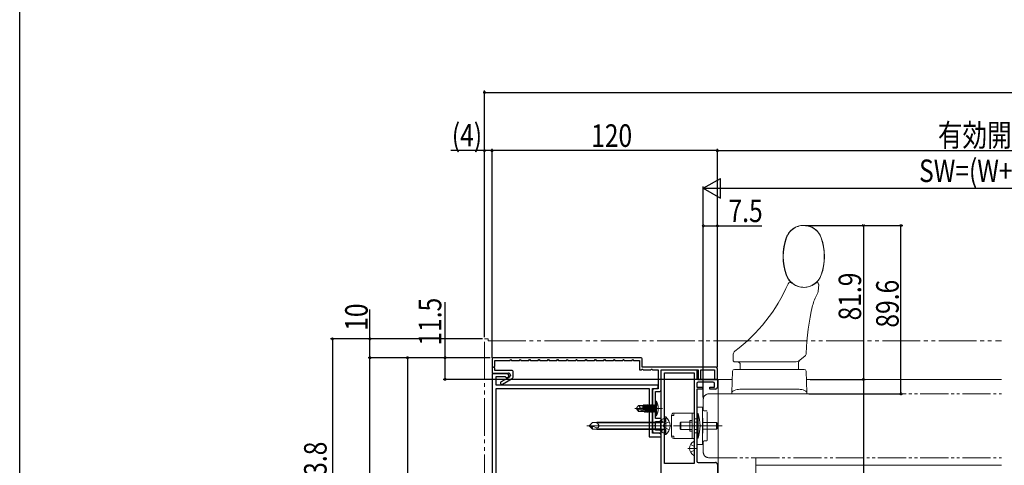
# Model space of a CAD drawing. Extents: x 0 to 1509, y 0 to 2245.
# Drawn here: x 0 to 524, y 1107 to 1344 of the extents above; entities that cross this region are included whole.
import ezdxf

# ---------------------------------------------------------------- set-up
doc = ezdxf.new("R2010")
doc.units = 0
for name, pattern in [('YCENTER_1', [13, 10, -1, 1, -1]), ('YDIVIDE_1', [15, 10, -1, 1, -1, 1, -1]), ('YHIDDEN_1', [4, 3, -1])]:
    doc.linetypes.add(name, pattern=pattern)
for name, color, linetype in [('YKK_11', 7, 'CONTINUOUS'), ('YKK_12', 2, 'CONTINUOUS'), ('YKK_13', 4, 'CONTINUOUS'), ('YKK_D', 6, 'CONTINUOUS'), ('YKK_ZWAK', 7, 'CONTINUOUS')]:
    doc.layers.add(name, color=color, linetype=linetype)
doc.styles.get("Standard").update_dxf_attribs({"font": 'txt', "bigfont": 'BIGFONT'})

msp = doc.modelspace()

# ---------------------------------------------------------------- linework, layer by layer
at = {"layer": 'YKK_11', "color": 7, "linetype": 'Continuous', "lineweight": 30, "ltscale": 0.5}
for p, q in [((330.49, 1164.02), (252.49, 1164.02)), ((251.49, 1163.02), (251.49, 1155.82)), ((252.49, 1159.13), (252.99, 1159.42)), ((252.49, 1158.9), (252.49, 1159.13)), ((252.99, 1158.61), (252.49, 1158.9)), ((252.99, 1162.52), (261.09, 1162.52)), ((252.99, 1159.42), (252.99, 1162.52)), ((261.09, 1162.52), (261.38, 1163.02)), ((261.38, 1163.02), (261.61, 1163.02)), ((261.61, 1163.02), (261.9, 1162.52)), ((261.9, 1162.52), (266.09, 1162.52)), ((266.09, 1162.52), (266.38, 1163.02)), ((266.38, 1163.02), (266.61, 1163.02)), ((266.61, 1163.02), (266.9, 1162.52)), ((266.9, 1162.52), (271.09, 1162.52)), ((271.09, 1162.52), (271.38, 1163.02)), ((271.38, 1163.02), (271.61, 1163.02)), ((271.61, 1163.02), (271.9, 1162.52)), ((271.9, 1162.52), (276.09, 1162.52)), ((276.09, 1162.52), (276.38, 1163.02)), ((276.38, 1163.02), (276.61, 1163.02)), ((276.61, 1163.02), (276.9, 1162.52)), ((276.9, 1162.52), (281.09, 1162.52)), ((281.09, 1162.52), (281.38, 1163.02)), ((281.38, 1163.02), (281.61, 1163.02)), ((281.61, 1163.02), (281.9, 1162.52)), ((281.9, 1162.52), (286.09, 1162.52)), ((286.09, 1162.52), (286.38, 1163.02)), ((286.38, 1163.02), (286.61, 1163.02)), ((286.61, 1163.02), (286.9, 1162.52)), ((286.9, 1162.52), (291.09, 1162.52)), ((291.09, 1162.52), (291.38, 1163.02)), ((291.38, 1163.02), (291.61, 1163.02)), ((291.61, 1163.02), (291.9, 1162.52)), ((291.9, 1162.52), (296.09, 1162.52)), ((296.09, 1162.52), (296.38, 1163.02)), ((296.38, 1163.02), (296.61, 1163.02)), ((296.61, 1163.02), (296.9, 1162.52)), ((296.9, 1162.52), (301.09, 1162.52)), ((301.09, 1162.52), (301.38, 1163.02)), ((301.38, 1163.02), (301.61, 1163.02)), ((301.61, 1163.02), (301.9, 1162.52)), ((301.9, 1162.52), (306.09, 1162.52)), ((306.09, 1162.52), (306.38, 1163.02)), ((306.38, 1163.02), (306.61, 1163.02)), ((306.61, 1163.02), (306.9, 1162.52)), ((306.9, 1162.52), (311.09, 1162.52)), ((311.09, 1162.52), (311.38, 1163.02)), ((311.38, 1163.02), (311.61, 1163.02)), ((311.61, 1163.02), (311.9, 1162.52)), ((311.9, 1162.52), (316.09, 1162.52)), ((316.09, 1162.52), (316.38, 1163.02)), ((316.38, 1163.02), (316.61, 1163.02)), ((316.61, 1163.02), (316.9, 1162.52)), ((316.9, 1162.52), (321.09, 1162.52)), ((321.09, 1162.52), (321.38, 1163.02)), ((321.38, 1163.02), (321.61, 1163.02)), ((321.61, 1163.02), (321.9, 1162.52)), ((321.9, 1162.52), (326.09, 1162.52)), ((326.09, 1162.52), (326.38, 1163.02)), ((326.38, 1163.02), (326.61, 1163.02)), ((326.61, 1163.02), (326.9, 1162.52)), ((326.9, 1162.52), (329.99, 1162.52)), ((329.99, 1162.52), (329.99, 1157.52)), ((331.49, 1159.02), (331.49, 1163.02)), ((370.49, 1159.02), (331.49, 1159.02)), ((251.49, 1155.82), (260.29, 1155.82)), ((259.49, 1155.52), (251.49, 1155.52)), ((251.49, 1155.52), (251.49, 972.52)), ((252.99, 1157.32), (252.99, 1158.61)), ((261.79, 1157.32), (252.99, 1157.32)), ((253.69, 1154.02), (258.47, 1154.02)), ((253.69, 1149.52), (253.69, 1154.02)), ((260.79, 1153.77), (256.37, 1151.22)), ((258.47, 1154.02), (258.7, 1153.9)), ((261.29, 1154.82), (261.29, 1154.64)), ((262.79, 1153.77), (262.79, 1156.32)), ((329.99, 1157.52), (331.09, 1157.52)), ((331.09, 1157.52), (331.38, 1158.02)), ((331.38, 1158.02), (331.61, 1158.02)), ((331.61, 1158.02), (331.9, 1157.52)), ((331.9, 1157.52), (336.09, 1157.52)), ((336.09, 1157.52), (336.38, 1158.02)), ((336.38, 1158.02), (336.61, 1158.02)), ((336.61, 1158.02), (336.9, 1157.52)), ((336.9, 1157.52), (339.99, 1157.52)), ((339.99, 1157.52), (339.99, 1147.52)), ((341.49, 1157.52), (361.19, 1157.52)), ((341.49, 1147.02), (341.49, 1157.52)), ((341.49, 1157.52), (360.49, 1157.52)), ((341.49, 1041.42), (341.49, 1157.52)), ((343.29, 1156.02), (359.19, 1156.02)), ((343.29, 1128.28), (343.29, 1156.02)), ((359.19, 1156.02), (359.19, 1107.82)), ((359.19, 1156.02), (359.19, 1107.82)), ((360.49, 1157.52), (360.49, 1153.22)), ((361.19, 1157.52), (361.19, 1153.52)), ((362.69, 1157.52), (369.99, 1157.52)), ((362.69, 1152.52), (362.69, 1157.52)), ((369.99, 1157.52), (369.99, 1152.52)), ((371.49, 1152.52), (371.49, 1158.02)), ((339.99, 1149.52), (253.69, 1149.52)), ((257.12, 1149.92), (262.29, 1152.91)), ((339.99, 1148.72), (339.99, 1149.52)), ((360.49, 1150.32), (360.49, 1148.32)), ((360.49, 1148.32), (363.49, 1148.32)), ((361.19, 1152.52), (371.49, 1152.52)), ((369.29, 1151.02), (361.19, 1151.02)), ((362.19, 1152.52), (362.69, 1152.52)), ((363.49, 1148.32), (363.49, 1147.32)), ((367.49, 1148.32), (369.99, 1148.32)), ((367.49, 1147.32), (367.49, 1148.32)), ((369.99, 1152.52), (371.49, 1152.52)), ((369.99, 1148.32), (369.99, 1150.32)), ((371.49, 1152.52), (371.49, 1148.32)), ((253.69, 1147.72), (335.19, 1147.72)), ((253.69, 1051.32), (253.69, 1147.72)), ((335.19, 1147.72), (335.19, 1122.02)), ((336.99, 1147.72), (338.99, 1147.72)), ((336.99, 1137.48), (336.99, 1147.72)), ((336.99, 1146.52), (336.99, 1125.02)), ((339.99, 1147.52), (337.99, 1147.52)), ((338.49, 1146.02), (340.49, 1146.02)), ((338.49, 1137.48), (338.49, 1146.02)), ((360.49, 1147.32), (360.49, 1109.02)), ((363.49, 1147.32), (360.49, 1147.32)), ((370.49, 1147.32), (367.49, 1147.32)), ((336.87, 1137.29), (336.99, 1137.48)), ((336.87, 1136.74), (336.87, 1137.29)), ((336.99, 1136.56), (336.87, 1136.74)), ((336.99, 1128.28), (336.99, 1136.56)), ((338.37, 1137.29), (338.49, 1137.48)), ((338.37, 1136.74), (338.37, 1137.29)), ((338.49, 1136.56), (338.37, 1136.74)), ((338.49, 1131.62), (338.49, 1136.56)), ((336.87, 1128.09), (336.99, 1128.28)), ((336.87, 1127.54), (336.87, 1128.09)), ((336.99, 1127.36), (336.87, 1127.54)), ((336.99, 1123.82), (336.99, 1127.36)), ((338.37, 1128.09), (338.49, 1128.28)), ((338.37, 1127.54), (338.37, 1128.09)), ((338.49, 1127.36), (338.37, 1127.54)), ((341.49, 1131.62), (338.49, 1131.62)), ((338.49, 1130.12), (340.49, 1130.12)), ((338.49, 1128.28), (338.49, 1130.12)), ((338.49, 1125.52), (338.49, 1127.36)), ((341.49, 1131.12), (341.49, 1131.62)), ((343.17, 1128.09), (343.29, 1128.28)), ((343.17, 1127.54), (343.17, 1128.09)), ((343.29, 1127.36), (343.17, 1127.54)), ((343.29, 1107.82), (343.29, 1127.36)), ((335.19, 1122.02), (341.49, 1122.02)), ((340.49, 1123.82), (336.99, 1123.82)), ((337.99, 1124.02), (341.49, 1124.02)), ((340.49, 1125.52), (338.49, 1125.52)), ((341.49, 1124.02), (341.49, 1124.52)), ((341.49, 1122.02), (341.49, 1122.82)), ((359.19, 1107.82), (343.29, 1107.82)), ((361.19, 1108.32), (370.49, 1108.32)), ((371.49, 1107.32), (371.49, 977.12))]:
    msp.add_line(p, q, dxfattribs=at)
for centre, radius, start, end in [((252.49, 1163.02), 1, 90, 180), ((330.49, 1163.02), 1, 0, 90), ((370.49, 1158.02), 1, 0, 90), ((259.49, 1154.52), 1, 217.9798, 90), ((260.29, 1154.82), 1, 0, 90), ((260.29, 1154.64), 1, 300, 0), ((261.79, 1156.32), 1, 0, 90), ((261.79, 1153.77), 1, 300, 0), ((362.19, 1153.52), 1, 180, 270), ((256.74, 1150.57), 0.75, 120, 300), ((338.99, 1148.72), 1, 270, 0), ((361.19, 1153.22), 0.7, 180, 270), ((361.19, 1150.32), 0.7, 90, 180), ((369.29, 1150.32), 0.7, 0, 90), ((370.49, 1148.32), 1, 270, 360), ((337.99, 1146.52), 1, 90, 180), ((340.49, 1147.02), 1, 270, 360), ((340.49, 1131.12), 1, 270, 360), ((337.99, 1125.02), 1, 180, 270), ((340.49, 1124.52), 1, 0, 90), ((340.49, 1122.82), 1, 0, 90), ((361.19, 1109.02), 0.7, 180, 270), ((370.49, 1107.32), 1, 0, 90)]:
    msp.add_arc(centre, radius, start, end, dxfattribs=at)
at = {"layer": 'YKK_12', "color": 2, "linetype": 'Continuous', "lineweight": 13, "ltscale": 3}
for p, q in [((379.46, 1152.52), (371.99, 1152.52)), ((371.99, 1152.52), (371.99, 1032.82)), ((371.99, 1152.52), (371.99, 1032.82)), ((522.77, 1152.52), (418.92, 1152.52)), ((391.99, 1106.82), (522.77, 1106.82))]:
    msp.add_line(p, q, dxfattribs=at)
at = {"layer": 'YKK_12', "color": 2, "linetype": 'YDIVIDE_1', "lineweight": 13, "ltscale": 1.5}
for p, q in [((366.99, 1144.82), (522.77, 1144.82)), ((363.99, 1136.32), (363.99, 1141.82)), ((364.49, 1135.82), (365.69, 1135.82)), ((365.99, 1120.12), (365.99, 1135.52)), ((363.99, 1113.82), (363.99, 1119.32)), ((364.49, 1119.82), (365.69, 1119.82)), ((366.99, 1110.82), (522.77, 1110.82))]:
    msp.add_line(p, q, dxfattribs=at)
at = {"layer": 'YKK_12', "color": 2, "linetype": 'Continuous', "lineweight": 13, "ltscale": 1.5}
msp.add_line((391.99, 1110.82), (391.99, 1080.82), dxfattribs=at)
at = {"layer": 'YKK_12', "color": 2, "linetype": 'YDIVIDE_1', "lineweight": 13, "ltscale": 1.5}
for centre, radius, start, end in [((366.99, 1141.82), 3, 90, 180), ((364.49, 1136.32), 0.5, 180, 270), ((365.69, 1135.52), 0.3, 0, 90), ((364.49, 1119.32), 0.5, 90, 180), ((365.69, 1120.12), 0.3, 270, 0), ((366.99, 1113.82), 3, 180, 270)]:
    msp.add_arc(centre, radius, start, end, dxfattribs=at)
at = {"layer": 'YKK_13', "color": 4, "linetype": 'Continuous', "lineweight": 15, "ltscale": 3}
for p, q in [((408.16, 1227.81), (407.44, 1225.41)), ((406.8, 1222.21), (406.5, 1218.68)), ((407.44, 1225.41), (406.8, 1222.21)), ((406.5, 1218.68), (406.5, 1217.19)), ((428.19, 1213.67), (428.48, 1217.19)), ((428.48, 1217.19), (428.48, 1218.68)), ((427.55, 1210.46), (428.19, 1213.67)), ((426.82, 1208.07), (427.55, 1210.46)), ((410.46, 1204.02), (410.15, 1204.02)), ((424.47, 1204.02), (424.42, 1204.02)), ((424.42, 1204.01), (424.42, 1204.02)), ((425.15, 1199.19), (425.42, 1202.95)), ((379.94, 1165.98), (379.83, 1162.85)), ((414.77, 1162.26), (418.03, 1164.91)), ((380.83, 1161.82), (413.51, 1161.82)), ((383.69, 1160.32), (383.69, 1157.82)), ((414.69, 1157.82), (414.69, 1161.01)), ((379.61, 1156.85), (379.21, 1145.45)), ((417.77, 1157.82), (380.61, 1157.82)), ((419.17, 1145.45), (418.77, 1156.85)), ((379.21, 1145.45), (379.19, 1144.82)), ((379.19, 1144.82), (380.19, 1144.82)), ((418.19, 1144.82), (380.19, 1144.82)), ((413.1, 1147.32), (385.28, 1147.32)), ((418.19, 1144.82), (419.19, 1144.82)), ((419.19, 1144.82), (419.17, 1145.45))]:
    msp.add_line(p, q, dxfattribs=at)
at = {"layer": 'YKK_13', "color": 4, "linetype": 'YDIVIDE_1', "lineweight": 13, "ltscale": 2}
for p, q in [((247.49, 972.52), (247.49, 1174.02)), ((247.49, 1174.02), (249.49, 1174.02)), ((249.49, 1174.02), (249.49, 1173.02)), ((249.49, 1173.02), (522.73, 1173.02))]:
    msp.add_line(p, q, dxfattribs=at)
at = {"layer": 'YKK_13', "color": 4, "linetype": 'Continuous', "lineweight": 13, "ltscale": 3}
for p, q in [((329.5, 1138.67), (328.49, 1137.17)), ((331.79, 1138.67), (329.5, 1138.67)), ((330.39, 1137.72), (329.58, 1138.67)), ((329.89, 1137.02), (330.39, 1137.72)), ((330.39, 1137.72), (331.79, 1137.86)), ((331.79, 1136.49), (331.79, 1138.67)), ((331.8, 1138.62), (331.89, 1138.62)), ((332.1, 1139), (331.89, 1138.62)), ((332.39, 1136.31), (331.89, 1138.62)), ((332.28, 1139), (332.1, 1139)), ((332.1, 1139), (332.59, 1136.25)), ((332.28, 1139), (332.5, 1138.62)), ((332.77, 1136.19), (332.28, 1139)), ((332.5, 1138.62), (332.59, 1138.62)), ((332.5, 1138.62), (333.2, 1135.42)), ((332.8, 1139), (332.59, 1138.62)), ((333.29, 1135.42), (332.59, 1138.62)), ((332.98, 1139), (332.8, 1139)), ((332.8, 1139), (333.5, 1135.04)), ((332.98, 1139), (333.2, 1138.62)), ((333.68, 1135.04), (332.98, 1139)), ((333.2, 1138.62), (333.29, 1138.62)), ((333.2, 1138.62), (333.9, 1135.42)), ((333.5, 1139), (333.29, 1138.62)), ((333.99, 1135.42), (333.29, 1138.62)), ((333.68, 1139), (333.5, 1139)), ((333.5, 1139), (334.2, 1135.04)), ((333.68, 1139), (333.9, 1138.62)), ((334.38, 1135.04), (333.68, 1139)), ((333.9, 1138.62), (333.99, 1138.62)), ((333.9, 1138.62), (334.6, 1135.42)), ((334.2, 1139), (333.99, 1138.62)), ((334.69, 1135.42), (333.99, 1138.62)), ((334.38, 1139), (334.2, 1139)), ((334.2, 1139), (334.9, 1135.04)), ((334.38, 1139), (334.6, 1138.62)), ((335.08, 1135.04), (334.38, 1139)), ((334.6, 1138.62), (334.69, 1138.62)), ((334.6, 1138.62), (335.3, 1135.42)), ((334.9, 1139), (334.69, 1138.62)), ((335.39, 1135.42), (334.69, 1138.62)), ((335.08, 1139), (334.9, 1139)), ((334.9, 1139), (335.6, 1135.04)), ((335.08, 1139), (335.3, 1138.62)), ((335.78, 1135.04), (335.08, 1139)), ((335.3, 1138.62), (335.39, 1138.62)), ((335.3, 1138.62), (336, 1135.42)), ((335.6, 1139), (335.39, 1138.62)), ((336.09, 1135.42), (335.39, 1138.62)), ((335.78, 1139), (335.6, 1139)), ((335.6, 1139), (336.3, 1135.04)), ((336.48, 1135.04), (335.78, 1139)), ((335.78, 1139), (336, 1138.62)), ((336, 1138.62), (336.7, 1135.42)), ((336, 1138.62), (336.09, 1138.62)), ((336.3, 1139), (336.09, 1138.62)), ((336.79, 1135.42), (336.09, 1138.62)), ((336.3, 1139), (337, 1135.04)), ((336.48, 1139), (336.3, 1139)), ((337.18, 1135.04), (336.48, 1139)), ((336.48, 1139), (336.7, 1138.62)), ((336.7, 1138.62), (337.4, 1135.42)), ((336.7, 1138.62), (336.79, 1138.62)), ((337, 1139), (336.79, 1138.62)), ((337.49, 1135.42), (336.79, 1138.62)), ((337, 1139), (337.7, 1135.04)), ((337.18, 1139), (337, 1139)), ((337.79, 1135.53), (337.18, 1139)), ((337.18, 1139), (337.4, 1138.62)), ((337.4, 1138.62), (337.79, 1136.82)), ((337.4, 1138.62), (337.49, 1138.62)), ((338.06, 1138.16), (337.46, 1137.02)), ((337.7, 1139), (337.49, 1138.62)), ((337.79, 1137.22), (337.49, 1138.62)), ((337.79, 1139), (337.7, 1139)), ((337.7, 1139), (337.79, 1138.5)), ((337.79, 1135.04), (337.79, 1139)), ((337.99, 1138.75), (337.79, 1138.75)), ((339.78, 1139.02), (338.06, 1138.16)), ((338.49, 1141.02), (338.49, 1133.02)), ((338.49, 1141.02), (339.14, 1140.94)), ((339.14, 1133.1), (339.14, 1140.94)), ((342.25, 1137.02), (327.56, 1137.02)), ((330, 1137.02), (328.49, 1137.17)), ((328.49, 1136.87), (328.49, 1137.17)), ((330, 1137.02), (328.49, 1137.02)), ((329.5, 1135.37), (328.49, 1136.87)), ((328.85, 1136.87), (328.49, 1136.87)), ((328.85, 1136.87), (332.84, 1135.67)), ((329.7, 1135.67), (328.85, 1136.87)), ((329.5, 1135.37), (329.7, 1135.67)), ((331.79, 1135.37), (329.5, 1135.37)), ((332.84, 1135.67), (329.7, 1135.67)), ((330, 1137.02), (332.9, 1136.16)), ((331.79, 1135.37), (331.79, 1135.67)), ((331.79, 1135.42), (332.59, 1135.42)), ((332.59, 1135.42), (332.53, 1135.67)), ((332.8, 1135.04), (332.59, 1135.42)), ((332.69, 1135.67), (332.8, 1135.04)), ((332.98, 1135.04), (332.8, 1135.04)), ((332.98, 1135.04), (332.87, 1135.67)), ((332.98, 1135.04), (333.2, 1135.42)), ((333.2, 1135.42), (333.29, 1135.42)), ((333.5, 1135.04), (333.29, 1135.42)), ((333.68, 1135.04), (333.5, 1135.04)), ((333.68, 1135.04), (333.9, 1135.42)), ((333.9, 1135.42), (333.99, 1135.42)), ((334.2, 1135.04), (333.99, 1135.42)), ((334.38, 1135.04), (334.2, 1135.04)), ((334.38, 1135.04), (334.6, 1135.42)), ((334.6, 1135.42), (334.69, 1135.42)), ((334.9, 1135.04), (334.69, 1135.42)), ((335.08, 1135.04), (334.9, 1135.04)), ((335.08, 1135.04), (335.3, 1135.42)), ((335.3, 1135.42), (335.39, 1135.42)), ((335.6, 1135.04), (335.39, 1135.42)), ((335.78, 1135.04), (335.6, 1135.04)), ((335.78, 1135.04), (336, 1135.42)), ((336, 1135.42), (336.09, 1135.42)), ((336.3, 1135.04), (336.09, 1135.42)), ((336.48, 1135.04), (336.3, 1135.04)), ((336.48, 1135.04), (336.7, 1135.42)), ((336.7, 1135.42), (336.79, 1135.42)), ((337, 1135.04), (336.79, 1135.42)), ((337.18, 1135.04), (337, 1135.04)), ((337.18, 1135.04), (337.4, 1135.42)), ((337.4, 1135.42), (337.49, 1135.42)), ((338.06, 1135.87), (337.46, 1137.02)), ((337.7, 1135.04), (337.49, 1135.42)), ((337.79, 1135.04), (337.7, 1135.04)), ((337.99, 1135.29), (337.79, 1135.29)), ((339.78, 1135.02), (338.06, 1135.87)), ((338.49, 1133.02), (339.14, 1133.1)), ((343.29, 1123.12), (343.29, 1132.52)), ((344.08, 1132.52), (343.29, 1132.52)), ((344.08, 1132.52), (344.08, 1123.12)), ((361.21, 1134.32), (360.49, 1134.32)), ((360.49, 1121.32), (360.49, 1134.32)), ((361.21, 1134.32), (361.21, 1121.32)), ((347.22, 1127.82), (302.05, 1127.82)), ((303.29, 1127.82), (305.02, 1129.54)), ((305.02, 1126.09), (303.29, 1127.82)), ((307.29, 1129.54), (305.02, 1129.54)), ((341.29, 1129.82), (307.29, 1129.82)), ((307.29, 1129.82), (307.29, 1129.33)), ((341.29, 1129.42), (307.29, 1129.42)), ((341.29, 1129.82), (343.29, 1129.69)), ((341.29, 1125.82), (341.29, 1129.82)), ((341.29, 1129.42), (343.29, 1129.69)), ((343.5, 1128.97), (342.66, 1127.82)), ((343.5, 1126.67), (342.66, 1127.82)), ((345.95, 1129.92), (343.5, 1128.97)), ((343.79, 1130.55), (343.79, 1131.1)), ((307.29, 1126.09), (305.02, 1126.09)), ((307.29, 1126.7), (307.29, 1125.82)), ((307.29, 1126.22), (341.29, 1126.22)), ((307.29, 1125.82), (341.29, 1125.82)), ((341.29, 1126.22), (343.29, 1125.95)), ((341.29, 1125.82), (343.29, 1125.95)), ((344.08, 1123.12), (343.29, 1123.12)), ((345.95, 1125.72), (343.5, 1126.67)), ((343.79, 1124.53), (343.79, 1125.08)), ((361.21, 1121.32), (360.49, 1121.32))]:
    msp.add_line(p, q, dxfattribs=at)
at = {"layer": 'YKK_13', "color": 4, "linetype": 'Continuous', "lineweight": 13, "ltscale": 2}
for p, q in [((360.49, 1137.82), (363.49, 1137.82)), ((360.49, 1117.82), (360.49, 1137.82)), ((363.49, 1137.82), (363.49, 1136.82)), ((347.09, 1133.37), (347.09, 1122.27)), ((359.29, 1134.57), (348.29, 1134.57)), ((358.09, 1130.37), (358.09, 1134.57)), ((359.29, 1134.57), (359.29, 1121.07)), ((363.49, 1118.82), (363.49, 1136.82)), ((348.19, 1127.82), (373.99, 1127.82)), ((352.07, 1129.82), (351.69, 1129.44)), ((351.69, 1126.19), (351.69, 1129.44)), ((358.09, 1129.82), (352.07, 1129.82)), ((352.07, 1125.82), (352.07, 1129.82)), ((358.09, 1130.67), (356.89, 1130.67)), ((356.89, 1124.97), (356.89, 1130.67)), ((358.09, 1130.37), (358.09, 1125.27)), ((358.09, 1121.07), (358.09, 1127.82)), ((359.29, 1131.57), (360.49, 1131.57)), ((360.49, 1129.82), (359.29, 1129.82)), ((363.69, 1131.82), (363.49, 1131.82)), ((363.69, 1123.82), (363.69, 1131.82)), ((370.99, 1129.57), (363.69, 1129.57)), ((370.99, 1126.07), (370.99, 1129.57)), ((370.99, 1129.57), (371.49, 1129.07)), ((371.49, 1129.07), (371.49, 1126.57)), ((351.69, 1126.19), (352.07, 1125.82)), ((352.07, 1125.82), (358.09, 1125.82)), ((356.89, 1124.97), (358.09, 1124.97)), ((359.29, 1125.82), (360.49, 1125.82)), ((360.49, 1124.07), (359.29, 1124.07)), ((363.49, 1123.82), (363.69, 1123.82)), ((370.99, 1126.07), (363.69, 1126.07)), ((371.49, 1126.57), (370.99, 1126.07)), ((348.29, 1121.07), (359.29, 1121.07)), ((363.49, 1117.82), (360.49, 1117.82)), ((363.49, 1118.82), (363.49, 1117.82))]:
    msp.add_line(p, q, dxfattribs=at)
at = {"layer": 'YKK_13', "color": 4, "linetype": 'Continuous', "lineweight": 15, "ltscale": 2}
for p, q in [((347.09, 1133.37), (348.29, 1133.37)), ((348.29, 1134.07), (348.29, 1133.37)), ((347.09, 1122.27), (348.29, 1122.27)), ((348.29, 1122.27), (348.29, 1121.57))]:
    msp.add_line(p, q, dxfattribs=at)
at = {"layer": 'YKK_13', "color": 4, "linetype": 'YHIDDEN_1', "lineweight": 13, "ltscale": 3}
for p, q in [((357.23, 1117.87), (359.04, 1116.96)), ((359.19, 1116.68), (359.04, 1116.96)), ((357.23, 1113.77), (359.04, 1114.67)), ((359.19, 1114.96), (359.04, 1114.67))]:
    msp.add_line(p, q, dxfattribs=at)
at = {"layer": 'YKK_13', "color": 4, "linetype": 'Continuous', "lineweight": 13, "ltscale": 0.5}
msp.add_line((359.19, 1112.22), (359.19, 1119.41), dxfattribs=at)
at = {"layer": 'YKK_13', "color": 4, "linetype": 'YCENTER_1', "lineweight": 13, "ltscale": 3}
msp.add_line((355.69, 1115.82), (360.19, 1115.82), dxfattribs=at)
at = {"layer": 'YKK_13', "color": 4, "linetype": 'Continuous', "lineweight": 15, "ltscale": 3}
for centre, radius, start, end in [((417.49, 1224.56), 9.88, 19.2104, 160.7896), ((417.49, 1224.56), 9.78, 117.5312, 160.7896), ((417.49, 1224.56), 9.78, 19.2104, 84.8019), ((436.49, 1217.94), 30, 160.7896, 199.2104), ((436.49, 1217.94), 29.9, 160.7896, 199.2104), ((398.49, 1217.94), 29.9, 340.7896, 19.2104), ((398.49, 1217.94), 30, 340.7896, 19.2104), ((417.49, 1211.32), 9.88, 199.2104, 340.7896), ((417.49, 1211.32), 9.78, 199.2104, 264.8019), ((417.49, 1211.32), 9.78, 297.5312, 340.7896), ((326.81, 1239.57), 90, 306.8106, 336.3159), ((410.15, 1203.02), 1, 90, 156.3159), ((410.46, 1203.02), 1, 49.72, 90), ((424.53, 1203.02), 1, 90, 130.28), ((424.53, 1203.02), 1, 96.5457, 130.3331), ((424.42, 1203.02), 1, 356, 83.92), ((441.66, 1187.2), 20, 147.9752, 166.6562), ((422.16, 1199.4), 3, 327.9752, 356), ((548.69, 1161.82), 130, 166.6562, 177.9815), ((381.94, 1165.91), 2, 126.8106, 178), ((416.77, 1166.47), 2, 309.0482, 357.9815), ((380.83, 1162.82), 1, 178, 270), ((382.19, 1160.32), 1.5, 0, 90), ((413.51, 1163.82), 2, 270, 309.0482), ((417.19, 1161.01), 2.5, 129.0482, 180), ((380.61, 1156.82), 1, 90, 178), ((417.77, 1156.82), 1, 2, 90), ((380.21, 1145.42), 1, 116.8938, 178), ((383.64, 1138.67), 8.57, 95.7392, 116.8938), ((385.28, 1122.32), 25, 90, 95.7392), ((413.1, 1122.32), 25, 84.2608, 90), ((414.75, 1138.67), 8.57, 63.1062, 84.2608), ((418.17, 1145.42), 1, 2, 63.1062)]:
    msp.add_arc(centre, radius, start, end, dxfattribs=at)
at = {"layer": 'YKK_13', "color": 4, "linetype": 'Continuous', "lineweight": 13, "ltscale": 3}
for centre, radius, start, end in [((337.99, 1139.25), 0.5, 270, 0), ((330.49, 1137.02), 9.5, 335.618, 24.382), ((332.84, 1135.92), 0.248, 270, 77.191), ((337.99, 1134.79), 0.5, 0, 90), ((340.19, 1127.82), 6.1, 309.5813, 50.415), ((342.29, 1127.82), 20, 341.0344, 18.9656), ((302.99, 1120.32), 7.5, 60.4176, 87.6766), ((303.53, 1126.3), 1.5, 352.0814, 84.8037), ((306.4, 1127.54), 2, 18.1537, 90), ((307.24, 1127.82), 1.12, 240.4174, 18.1543), ((342.84, 1130.67), 0.95, 61.7283, 298.2687), ((342.79, 1131.1), 1, 0, 60.0166), ((342.84, 1130.67), 0.95, 298.2687, 61.7283), ((342.79, 1130.55), 1, 299.9839, 0), ((342.84, 1124.97), 0.95, 61.7384, 298.2586), ((342.79, 1125.08), 1, 0, 60.0161), ((342.84, 1124.97), 0.95, 298.2586, 61.7384), ((342.79, 1124.53), 1, 299.9831, 0)]:
    msp.add_arc(centre, radius, start, end, dxfattribs=at)
at = {"layer": 'YKK_13', "color": 4, "linetype": 'Continuous', "lineweight": 13, "ltscale": 2}
for centre, start, end in [((348.29, 1133.37), 90, 180), ((348.29, 1122.27), 180, 270)]:
    msp.add_arc(centre, 1.2, start, end, dxfattribs=at)
at = {"layer": 'YKK_13', "color": 4, "linetype": 'Continuous', "lineweight": 15, "ltscale": 2}
for centre, start, end in [((348.79, 1134.07), 90, 180), ((348.79, 1121.57), 180, 270)]:
    msp.add_arc(centre, 0.5, start, end, dxfattribs=at)
at = {"layer": 'YKK_13', "color": 4, "linetype": 'Continuous', "lineweight": 13, "ltscale": 0.5}
for centre, radius, start, end in [((360.89, 1115.82), 4.2, 117.281, 242.719), ((359.04, 1119.41), 0.154, 0, 117.281), ((359.04, 1112.22), 0.154, 242.719, 0)]:
    msp.add_arc(centre, radius, start, end, dxfattribs=at)
at = {"layer": 'YKK_13', "color": 4, "linetype": 'Continuous', "lineweight": 15, "ltscale": 3}
for points, knots in [([(411.11, 1232.1), (410.32, 1231.31), (409.07, 1230.05), (408.41, 1228.41), (408.16, 1227.81)], [0, 0, 0, 0, 0.631522, 1, 1, 1, 1]), ([(415.27, 1234.18), (414.2, 1233.84), (412.7, 1233.35), (411.47, 1232.38), (411.11, 1232.1)], [0, 0, 0, 0, 0.709558, 1, 1, 1, 1]), ([(419.72, 1234.18), (418.61, 1234.34), (417.11, 1234.55), (415.65, 1234.26), (415.27, 1234.18)], [0, 0, 0, 0, 0.741972, 1, 1, 1, 1]), ([(423.87, 1232.1), (422.96, 1232.75), (421.67, 1233.66), (420.16, 1234.07), (419.72, 1234.18)], [0, 0, 0, 0, 0.709457, 1, 1, 1, 1]), ([(426.82, 1227.81), (426.36, 1228.83), (425.63, 1230.45), (424.35, 1231.66), (423.87, 1232.1)], [0, 0, 0, 0, 0.63171, 1, 1, 1, 1]), ([(428.48, 1218.68), (428.39, 1220.22), (428.19, 1223.32), (427.28, 1226.3), (426.82, 1227.81)], [0, 0, 0, 0, 0.49395, 1, 1, 1, 1]), ([(406.5, 1217.19), (406.6, 1215.66), (406.8, 1212.55), (407.7, 1209.57), (408.16, 1208.07)], [0, 0, 0, 0, 0.49395, 1, 1, 1, 1]), ([(408.16, 1208.07), (408.62, 1207.04), (409.35, 1205.42), (410.64, 1204.22), (411.11, 1203.77)], [0, 0, 0, 0, 0.631711, 1, 1, 1, 1]), ([(423.87, 1203.77), (424.66, 1204.57), (425.91, 1205.83), (426.58, 1207.46), (426.82, 1208.07)], [0, 0, 0, 0, 0.631522, 1, 1, 1, 1]), ([(411.11, 1203.77), (412.03, 1203.13), (413.32, 1202.21), (414.83, 1201.81), (415.27, 1201.69)], [0, 0, 0, 0, 0.709457, 1, 1, 1, 1]), ([(415.27, 1201.69), (416.38, 1201.53), (417.87, 1201.32), (419.34, 1201.62), (419.72, 1201.69)], [0, 0, 0, 0, 0.741972, 1, 1, 1, 1]), ([(419.72, 1201.69), (420.78, 1202.04), (422.28, 1202.52), (423.51, 1203.49), (423.87, 1203.77)], [0, 0, 0, 0, 0.709557, 1, 1, 1, 1])]:
    msp.add_open_spline(points, degree=3, knots=knots, dxfattribs=at)
at = {"layer": 'YKK_D', "color": 6, "linetype": 'Continuous', "ltscale": 3}
for p, q in [((247.49, 1175.02), (247.49, 1306.15)), ((247.49, 1305.15), (1158.99, 1305.15)), ((247.49, 1274.18), (229.63, 1274.18)), ((247.49, 1175.02), (247.49, 1275.18)), ((251.49, 1274.18), (247.49, 1274.18)), ((251.49, 1164.02), (251.49, 1275.18)), ((251.49, 1164.02), (251.49, 1275.18)), ((371.49, 1274.18), (251.49, 1274.18)), ((371.49, 1159.02), (371.49, 1275.18)), ((371.49, 1159.02), (371.49, 1275.18)), ((371.49, 1274.18), (685.49, 1274.18)), ((363.99, 1142.82), (363.99, 1255.18)), ((374.49, 1254.18), (654.74, 1254.18)), ((363.99, 1142.82), (363.99, 1235.18)), ((363.99, 1234.18), (371.49, 1234.18)), ((371.49, 1165.02), (371.49, 1235.18)), ((371.49, 1234.18), (395.24, 1234.18)), ((418.49, 1234.44), (450.23, 1234.44)), ((419.49, 1234.44), (470.23, 1234.44)), ((449.23, 1234.44), (449.23, 1152.52)), ((469.23, 1144.82), (469.23, 1234.44)), ((226.49, 1164.02), (226.49, 1193.57)), ((186.49, 1174.02), (186.49, 1189.74)), ((246.49, 1174.02), (165.49, 1174.02)), ((166.49, 1174.02), (166.49, 940.22)), ((246.49, 1174.02), (185.49, 1174.02)), ((186.49, 1164.02), (186.49, 1174.02)), ((250.49, 1164.02), (185.49, 1164.02)), ((250.49, 1164.02), (185.49, 1164.02)), ((186.49, 940.22), (186.49, 1164.02)), ((250.49, 1164.02), (205.49, 1164.02)), ((206.49, 1164.02), (206.49, 972.52)), ((250.49, 1164.02), (225.49, 1164.02)), ((226.49, 1152.52), (226.49, 1164.02)), ((370.99, 1152.52), (225.49, 1152.52)), ((420.92, 1152.52), (450.23, 1152.52)), ((426.81, 1152.52), (450.23, 1152.52)), ((449.23, 1152.52), (449.23, 942.52)), ((420.19, 1144.82), (470.23, 1144.82))]:
    msp.add_line(p, q, dxfattribs=at)
at = {"layer": 'YKK_D', "color": 6, "lineweight": -2, "ltscale": 3}
for p, q in [((363.99, 1254.18), (373.09, 1259.43)), ((373.09, 1248.93), (373.09, 1259.43)), ((363.99, 1254.18), (382.18, 1254.18)), ((363.99, 1254.18), (373.09, 1248.93))]:
    msp.add_line(p, q, dxfattribs=at)
at = {"layer": 'YKK_D', "color": 6, "linetype": 'ByBlock', "ltscale": 3, "const_width": 1.27}
for points in [[(247.65, 1305.15, 1), (247.33, 1305.15, 1)], [(247.65, 1274.18, 1), (247.33, 1274.18, 1)], [(251.33, 1274.18, 1), (251.65, 1274.18, 1)], [(251.65, 1274.18, 1), (251.33, 1274.18, 1)], [(371.65, 1274.18, 1), (371.33, 1274.18, 1)], [(371.33, 1274.18, 1), (371.65, 1274.18, 1)], [(364.15, 1234.18, 1), (363.83, 1234.18, 1)], [(371.33, 1234.18, 1), (371.65, 1234.18, 1)], [(449.23, 1234.28, 1), (449.23, 1234.6, 1)], [(469.23, 1234.28, 1), (469.23, 1234.6, 1)], [(166.49, 1173.86, 1), (166.49, 1174.18, 1)], [(186.49, 1173.86, 1), (186.49, 1174.18, 1)], [(186.49, 1164.18, 1), (186.49, 1163.86, 1)], [(186.49, 1163.86, 1), (186.49, 1164.18, 1)], [(206.49, 1163.86, 1), (206.49, 1164.18, 1)], [(226.49, 1163.86, 1), (226.49, 1164.18, 1)], [(226.49, 1152.68, 1), (226.49, 1152.36, 1)], [(449.23, 1152.68, 1), (449.23, 1152.36, 1)], [(449.23, 1152.36, 1), (449.23, 1152.68, 1)], [(469.23, 1144.98, 1), (469.23, 1144.66, 1)]]:
    msp.add_lwpolyline(points, format="xyb", close=True, dxfattribs=at)
at = {"layer": 'YKK_ZWAK'}
msp.add_line((0, 0), (0, 2184), dxfattribs=at)

# ---------------------------------------------------------------- texts
at = {"layer": 'YKK_D', "color": 6, "ltscale": 3, "width": 0.8}
for s, p in [('(4)', (230.09, 1276.39)), ('有効開口=W-286', (488.91, 1276.42)), ('120', (304.29, 1276.18)), ('SW=(W+52.5)/2', (478.88, 1257.46)), ('7.5', (377.44, 1236.18))]:
    msp.add_text(s, height=12, dxfattribs=at).set_placement(p)
for s, p in [('81.9', (448.03, 1183.88)), ('89.6', (468.03, 1180.03)), ('10', (185.29, 1178.35)), ('11.5', (224.49, 1170.47)), ('外額縁出幅=233.8', (163.43, 1013.92))]:
    msp.add_text(s, height=12, rotation=90, dxfattribs=at).set_placement(p)

doc.saveas('drawing.dxf')
